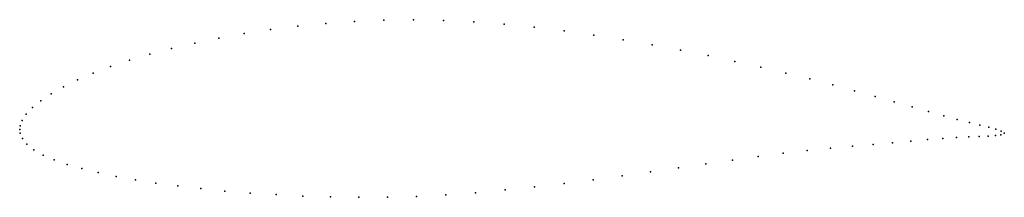
# Model space of a CAD drawing. Units: metres. Extents: x 0 to 1, y -0.07 to 0.11.
import ezdxf

# ---------------------------------------------------------------- set-up
doc = ezdxf.new("R2010")
doc.units = ezdxf.units.M

msp = doc.modelspace()

# ---------------------------------------------------------------- linework, layer by layer
for p in [(0.3701, 0.1112), (0.4003, 0.1116), (0.4308, 0.1109), (0.255, 0.1015), (0.2827, 0.1049), (0.3112, 0.1077), (0.3403, 0.1098), (0.4614, 0.1094), (0.4922, 0.107), (0.5229, 0.1039), (0.5534, 0.1002), (0.2025, 0.0929), (0.2282, 0.0975), (0.5836, 0.096), (0.6134, 0.0913), (0.1544, 0.0825), (0.1779, 0.0879), (0.6427, 0.0862), (0.6715, 0.0808), (0.1116, 0.0705), (0.1323, 0.0766), (0.6995, 0.0751), (0.0924, 0.064), (0.7268, 0.0693), (0.7532, 0.0634), (0.0587, 0.0504), (0.0747, 0.0573), (0.7787, 0.0574), (0.8031, 0.0514), (0.0445, 0.0435), (0.8264, 0.0454), (0.032, 0.0364), (0.8484, 0.0394), (0.8693, 0.0336), (0.0131, 0.0223), (0.0215, 0.0293), (0.8888, 0.0282), (0.907, 0.023), (0.0067, 0.0156), (0.9237, 0.0182), (0.939, 0.0139), (0.9528, 0.0102), (0, 0), (0, 0), (0.0005, 0.0039), (0.0025, 0.0093), (0.9651, 0.0071), (0.9758, 0.0045), (0.9848, 0.0023), (0.9921, 0.0003), (0.0006, -0.0038), (0.0029, -0.009), (0.938, -0.009), (0.952, -0.0081), (0.9644, -0.0075), (0.9752, -0.007), (0.9843, -0.0066), (0.9916, -0.0061), (0.9972, -0.0053), (0.9975, -0.0015), (1.0006, -0.0037), (1.0006, -0.0037), (0.0073, -0.0149), (0.8239, -0.0188), (0.8462, -0.0168), (0.8673, -0.015), (0.8871, -0.0133), (0.9055, -0.0116), (0.9225, -0.0102), (0.0144, -0.0206), (0.0237, -0.0259), (0.7506, -0.0274), (0.776, -0.0241), (0.8004, -0.0212), (0.0351, -0.0308), (0.0484, -0.0354), (0.0633, -0.0397), (0.6695, -0.0389), (0.6972, -0.0349), (0.7243, -0.031), (0.0799, -0.0437), (0.098, -0.0475), (0.6122, -0.0469), (0.6411, -0.0429), (0.1176, -0.0511), (0.1385, -0.0543), (0.1607, -0.0573), (0.1841, -0.06), (0.5233, -0.0581), (0.5532, -0.0546), (0.5829, -0.0509), (0.2086, -0.0624), (0.2342, -0.0645), (0.2606, -0.0661), (0.2879, -0.0675), (0.3159, -0.0683), (0.3446, -0.0688), (0.3738, -0.0687), (0.4033, -0.0679), (0.4332, -0.0663), (0.4632, -0.0641), (0.4933, -0.0613)]:
    msp.add_point(p)

doc.saveas('drawing.dxf')
